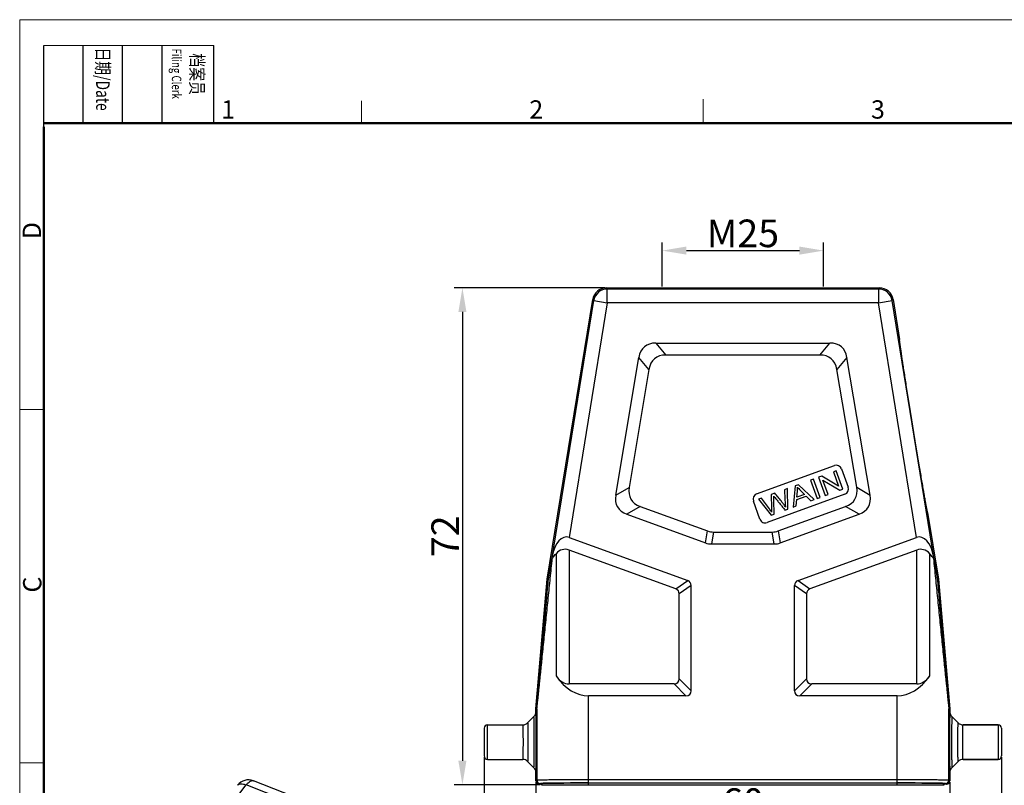
# Model space of a CAD drawing. Units: millimetres. Extents: x 1223 to 1520, y 14 to 224.
# Drawn here: x 1223 to 1366, y 113 to 224 of the extents above; entities that cross this region are included whole.
import ezdxf

# ---------------------------------------------------------------- set-up
doc = ezdxf.new("R2010")
doc.units = ezdxf.units.MM
doc.header["$LTSCALE"] = 65.395
doc.header["$PDMODE"] = 3
doc.header["$PDSIZE"] = 8
doc.layers.get('0').update_dxf_attribs({"linetype": 'CONTINUOUS', "lineweight": 30})
doc.layers.get('Defpoints').update_dxf_attribs({"linetype": 'CONTINUOUS'})
doc.layers.add('02___PRT_ALL_AXES', color=7, linetype='CONTINUOUS')
doc.layers.add('06___PRT_ALL_SURFS', color=7, linetype='CONTINUOUS')
doc.layers.add('Dim', color=3, linetype='CONTINUOUS', lineweight=15)
doc.layers.add('图框', color=7, linetype='CONTINUOUS', lineweight=20)
doc.styles.add('Romans字体', font='romans.shx', dxfattribs={"width": 0.75})
doc.styles.get("Standard").update_dxf_attribs({"font": 'SIMFANG.TTF', "width": 0.75})
doc.dimstyles.new('01', dxfattribs={"dimtxt": 4, "dimasz": 3.5, "dimexe": 1.2, "dimexo": 0.2, "dimgap": 0.5, "dimtad": 1, "dimdsep": 46, "dimtxsty": 'Romans字体', "dimcen": 0, "dimclrd": 1, "dimclre": 6, "dimclrt": 4, "dimazin": 2, "dimtfac": 1, "dimtofl": 0, "dimtmove": 0, "dimatfit": 3, "dimfxl": 1, "dimtolj": 1, "dimtzin": 0, "dimarcsym": 0})

# ---------------------------------------------------------------- blocks, each defined once
blk = doc.blocks.new('*D1')
at = {"layer": 'Defpoints', "color": 0}
for p in [(1307.94, 184.95), (1287.09, 112.95), (1298.55, 112.95)]:
    blk.add_point(p, dxfattribs=at)
at = {"layer": 'Dim', "color": 6, "lineweight": -2}
for p, q in [((1307.74, 184.95), (1285.89, 184.95)), ((1298.35, 112.95), (1285.89, 112.95))]:
    blk.add_line(p, q, dxfattribs=at)
at = {"layer": 'Dim', "color": 1, "lineweight": -2}
blk.add_line((1287.09, 181.45), (1287.09, 116.45), dxfattribs=at)
at = {"layer": 'Dim', "color": 1}
for points in [[(1286.5, 181.45), (1287.67, 181.45), (1287.09, 184.95)], [(1286.5, 116.45), (1287.67, 116.45), (1287.09, 112.95)]]:
    blk.add_solid(points, dxfattribs=at)
at = {"layer": 'Dim', "color": 4, "insert": (1284.59, 148.95), "char_height": 4, "attachment_point": 5, "rotation": 90, "style": 'Romans字体'}
blk.add_mtext('\\A1;72', dxfattribs=at)
blk = doc.blocks.new('*D2')
at = {"layer": 'Defpoints', "color": 0}
for p in [(1297.75, 113.55), (1357.75, 113.55), (1357.75, 107.95)]:
    blk.add_point(p, dxfattribs=at)
at = {"layer": 'Dim', "color": 6, "lineweight": -2}
for p, q in [((1297.75, 113.35), (1297.75, 106.75)), ((1357.75, 113.35), (1357.75, 106.75))]:
    blk.add_line(p, q, dxfattribs=at)
at = {"layer": 'Dim', "color": 1, "lineweight": -2}
blk.add_line((1301.25, 107.95), (1354.25, 107.95), dxfattribs=at)
at = {"layer": 'Dim', "color": 1}
for points in [[(1301.25, 108.53), (1301.25, 107.37), (1297.75, 107.95)], [(1354.25, 108.53), (1354.25, 107.37), (1357.75, 107.95)]]:
    blk.add_solid(points, dxfattribs=at)
at = {"layer": 'Dim', "color": 4, "insert": (1327.75, 110.45), "char_height": 4, "attachment_point": 5, "style": 'Romans字体'}
blk.add_mtext('\\A1;60', dxfattribs=at)
blk = doc.blocks.new('*D4')
at = {"layer": 'Defpoints', "color": 0}
for p in [(1339.45, 190.34), (1316.05, 184.95), (1339.45, 184.95)]:
    blk.add_point(p, dxfattribs=at)
at = {"layer": 'Dim', "color": 6, "lineweight": -2}
for p, q in [((1316.05, 185.15), (1316.05, 191.54)), ((1339.45, 185.15), (1339.45, 191.54))]:
    blk.add_line(p, q, dxfattribs=at)
at = {"layer": 'Dim', "color": 1, "lineweight": -2}
blk.add_line((1319.55, 190.34), (1335.95, 190.34), dxfattribs=at)
at = {"layer": 'Dim', "color": 1}
for points in [[(1319.55, 190.93), (1319.55, 189.76), (1316.05, 190.34)], [(1335.95, 190.93), (1335.95, 189.76), (1339.45, 190.34)]]:
    blk.add_solid(points, dxfattribs=at)
at = {"layer": 'Dim', "color": 4, "insert": (1327.75, 192.84), "char_height": 4, "attachment_point": 5, "style": 'Romans字体'}
blk.add_mtext('\\A1;M25', dxfattribs=at)
blk = doc.blocks.new('*D5')
at = {"layer": 'Defpoints', "color": 0}
for p in [(1290.25, 117.15), (1365.25, 117.15), (1365.25, 102.16)]:
    blk.add_point(p, dxfattribs=at)
at = {"layer": 'Dim', "color": 6, "lineweight": -2}
for p, q in [((1290.25, 116.95), (1290.25, 100.96)), ((1365.25, 116.95), (1365.25, 100.96))]:
    blk.add_line(p, q, dxfattribs=at)
at = {"layer": 'Dim', "color": 1, "lineweight": -2}
blk.add_line((1293.75, 102.16), (1361.75, 102.16), dxfattribs=at)
at = {"layer": 'Dim', "color": 1}
for points in [[(1293.75, 102.75), (1293.75, 101.58), (1290.25, 102.16)], [(1361.75, 102.75), (1361.75, 101.58), (1365.25, 102.16)]]:
    blk.add_solid(points, dxfattribs=at)
at = {"layer": 'Dim', "color": 4, "insert": (1327.75, 104.66), "char_height": 4, "attachment_point": 5, "style": 'Romans字体'}
blk.add_mtext('\\A1;75', dxfattribs=at)

msp = doc.modelspace()

# ---------------------------------------------------------------- linework, layer by layer
at = {"color": 7, "linetype": 'Continuous'}
for p, q in [((1307.949, 184.945), (1308.094, 184.775)), ((1307.949, 184.945), (1347.547, 184.945)), ((1308.094, 182.775), (1308.094, 184.775)), ((1347.402, 184.775), (1308.094, 184.775)), ((1347.547, 184.945), (1347.402, 184.775)), ((1347.402, 184.775), (1347.402, 182.775)), ((1299.393, 142.745), (1305.975, 183.266)), ((1300.029, 145.598), (1306.12, 183.096)), ((1308.094, 182.775), (1302.576, 148.803)), ((1305.975, 183.266), (1306.12, 183.096)), ((1306.12, 183.096), (1308.094, 182.775)), ((1347.402, 182.775), (1308.094, 182.775)), ((1347.402, 182.775), (1349.376, 183.096)), ((1352.921, 148.803), (1347.402, 182.775)), ((1349.521, 183.266), (1349.376, 183.096)), ((1355.468, 145.598), (1349.376, 183.096)), ((1349.521, 183.266), (1350.461, 177.481)), ((1350.46, 177.481), (1350.461, 177.481)), ((1315.131, 176.945), (1316.596, 175.213)), ((1315.131, 176.945), (1340.369, 176.945)), ((1338.904, 175.213), (1340.369, 176.945)), ((1309.312, 154.913), (1312.665, 174.86)), ((1314.13, 173.128), (1312.665, 174.86)), ((1342.834, 174.861), (1341.369, 173.129)), ((1346.193, 154.917), (1342.834, 174.861)), ((1309.312, 154.913), (1311.26, 156.048)), ((1344.245, 156.052), (1346.193, 154.917)), ((1312.87, 153.284), (1310.923, 152.149)), ((1344.582, 152.153), (1342.635, 153.287)), ((1310.923, 152.149), (1322.334, 147.996)), ((1333.162, 147.996), (1344.582, 152.153)), ((1354.533, 152.41), (1354.532, 152.41)), ((1354.533, 152.41), (1356.103, 142.745)), ((1302.576, 148.803), (1319.755, 142.55)), ((1322.334, 147.996), (1322.639, 149.728)), ((1323.494, 149.577), (1323.189, 147.845)), ((1332.307, 147.845), (1332.002, 149.577)), ((1332.857, 149.728), (1333.162, 147.996)), ((1335.742, 142.55), (1352.921, 148.803)), ((1323.189, 147.845), (1332.307, 147.845)), ((1300.025, 145.586), (1300.028, 145.607)), ((1300.657, 146.429), (1300.657, 128.732)), ((1302.542, 146.972), (1302.542, 127.577)), ((1318.023, 141.337), (1302.542, 146.972)), ((1352.954, 146.972), (1337.474, 141.337)), ((1352.954, 127.577), (1352.954, 146.972)), ((1354.84, 128.732), (1354.84, 146.429)), ((1355.468, 145.607), (1355.472, 145.586)), ((1297.752, 123.989), (1299.393, 142.745)), ((1299.552, 142.726), (1299.393, 142.745)), ((1355.944, 142.726), (1356.103, 142.745)), ((1356.103, 142.745), (1357.744, 123.989)), ((1318.023, 141.337), (1319.755, 142.55)), ((1320.248, 141.845), (1318.516, 140.632)), ((1320.248, 126.595), (1320.248, 141.845)), ((1336.98, 140.632), (1335.248, 141.845)), ((1335.248, 126.595), (1335.248, 141.845)), ((1335.742, 142.55), (1337.474, 141.337)), ((1317.766, 127.577), (1302.542, 127.577)), ((1319.498, 125.845), (1317.766, 127.577)), ((1318.516, 128.327), (1320.248, 126.595)), ((1335.248, 126.595), (1336.98, 128.327)), ((1337.73, 127.577), (1335.998, 125.845)), ((1352.954, 127.577), (1337.73, 127.577)), ((1305.371, 112.945), (1305.371, 125.845)), ((1319.498, 125.845), (1305.371, 125.845)), ((1350.126, 125.845), (1335.998, 125.845)), ((1350.126, 112.945), (1350.126, 125.845)), ((1297.455, 122.853), (1296.541, 121.938)), ((1297.748, 123.559), (1297.748, 123.902)), ((1297.748, 123.902), (1297.871, 123.896)), ((1297.752, 123.989), (1297.875, 123.984)), ((1297.871, 123.896), (1297.871, 113.668)), ((1357.622, 123.984), (1357.744, 123.989)), ((1357.625, 123.896), (1357.748, 123.902)), ((1357.625, 113.668), (1357.625, 123.896)), ((1357.748, 123.902), (1357.748, 123.56)), ((1358.041, 122.853), (1358.956, 121.938)), ((1290.748, 116.645), (1290.748, 121.645)), ((1290.748, 121.645), (1295.834, 121.645)), ((1364.748, 121.645), (1359.663, 121.645)), ((1364.748, 121.645), (1364.748, 116.645)), ((1290.248, 121.145), (1290.248, 117.145)), ((1365.248, 121.145), (1365.248, 117.145)), ((1290.748, 116.645), (1295.834, 116.645)), ((1297.455, 115.438), (1296.541, 116.352)), ((1358.041, 115.438), (1358.956, 116.352)), ((1364.748, 116.645), (1359.663, 116.645)), ((1297.748, 113.545), (1297.748, 114.73)), ((1357.748, 114.731), (1357.748, 113.545)), ((1234.716, 85.351), (1255.749, 112.938)), ((1272.017, 106.578), (1255.749, 112.938)), ((1273.069, 107.178), (1256.798, 113.54)), ((1297.748, 113.545), (1297.871, 113.668)), ((1298.248, 113.045), (1298.371, 113.168)), ((1298.548, 113.045), (1298.248, 113.045)), ((1298.548, 113.045), (1298.671, 113.168)), ((1298.548, 112.945), (1298.548, 113.045)), ((1298.548, 112.945), (1356.948, 112.945)), ((1298.671, 112.945), (1298.671, 113.168)), ((1305.371, 113.729), (1350.126, 113.729)), ((1305.371, 113.229), (1350.126, 113.229)), ((1356.825, 113.168), (1356.948, 113.045)), ((1356.825, 112.945), (1356.825, 113.168)), ((1357.248, 113.045), (1356.948, 113.045)), ((1356.948, 112.945), (1356.948, 113.045)), ((1357.125, 113.168), (1357.248, 113.045)), ((1357.625, 113.668), (1357.748, 113.545))]:
    msp.add_line(p, q, dxfattribs=at)
for centre, radius, start, end in [((1307.95, 182.945), 2, 90.00329, 170.76985), ((1308.095, 182.775), 2, 90.00852, 170.76462), ((1347.402, 182.775), 2, 9.23538, 89.99148), ((1347.547, 182.945), 2, 9.23015, 89.99671), ((1296.748, 123.56), 1, 315.00032, 0.00054), ((1298.749, 123.902), 1.001, 175.00138, 179.99862), ((1298.871, 123.896), 1.001, 175.00138, 179.99862), ((1356.625, 123.896), 1.001, 0.00138, 4.99862), ((1356.748, 123.902), 1.001, 0.00138, 4.99862), ((1358.748, 123.56), 1, 179.99936, 224.99978), ((1290.748, 121.145), 0.5, 90, 180), ((1295.834, 122.645), 1, 269.99771, 315.00419), ((1359.663, 122.645), 1, 224.9956, 270.00225), ((1364.748, 121.145), 0.5, 0, 90), ((1290.748, 117.145), 0.5, 180, 270), ((1364.748, 117.145), 0.5, 270, 0), ((1295.834, 115.645), 1, 44.99583, 90.00229), ((1359.663, 115.645), 1, 89.99774, 135.00443), ((1296.748, 114.731), 1, 359.99944, 44.99962), ((1358.748, 114.731), 1, 135.00017, 180.00062), ((1256.069, 111.677), 2, 68.64986, 142.67449), ((1298.248, 113.545), 0.5, 180.00236, 269.99764), ((1298.371, 113.668), 0.5, 180.00527, 269.99473), ((1357.125, 113.668), 0.5, 270.00527, 359.99473), ((1357.248, 113.545), 0.5, 270.00236, 359.99764)]:
    msp.add_arc(centre, radius, start, end, dxfattribs=at)
for centre, major_axis, ratio, start_param, end_param in [((1321.475, 166.945), (-8.006, 9.464), 0.4033417, -0.328818, 0.328818), ((1334.026, 166.945), (8.004, 9.464), 0.4033872, -0.3287537, 0.3287537), ((1320.209, 159.411), (-10.651, -6.206), 0.4056145, -0.3255795, 0.3255795), ((1335.294, 159.414), (10.653, -6.205), 0.4055695, -0.3256442, 0.3256442), ((1302.01, 145.322), (0.26, 3.547), 0.5576748, -0.1565533, 1.4055164), ((1353.486, 145.322), (-0.26, 3.547), 0.5576748, -1.4055164, 0.1565533), ((1302.542, 141.442), (-0.793, 5.622), 0.5146878, -0.2674049, 0.4122689), ((1324.511, 157.845), (-1.757, -9.962), 0.4942704, -0.0869335, 0.0869335), ((1330.985, 157.845), (1.757, -9.962), 0.4942704, -0.0869335, 0.0869335), ((1352.954, 141.442), (0.793, 5.622), 0.5146878, -0.4122689, 0.2674049), ((1317.248, 140.27), (2.874, 2.012), 0.4275351, -0.2908725, 0.2908725), ((1338.248, 140.27), (2.874, -2.012), 0.4275351, 2.8507201, 3.4324652), ((1302.542, 132.774), (0, 5.196), 0.5773503, -3.8212665, -3.1415927), ((1305.371, 138.836), (0, 12.99), 0.5773503, -3.8212665, -3.1415927), ((1350.126, 138.836), (0, 12.99), 0.5773503, -3.1415927, -2.4619188), ((1352.954, 132.774), (0, 5.196), 0.5773503, -3.1415927, -2.4619188), ((1317.248, 128.845), (2.806, -2.806), 0.3779645, -0.3613671, 0.3613671), ((1338.248, 128.845), (2.806, 2.806), 0.3779645, -3.5029598, -2.7802255), ((1305.371, 113.168), (6.7, 0), 0.0087269, 1.5707963, 3.132866), ((1350.126, 113.168), (6.7, 0), 0.0087269, 0.0087266, 1.5707963)]:
    msp.add_ellipse(centre, major_axis=major_axis, ratio=ratio, start_param=start_param, end_param=end_param, dxfattribs=at)
for points, knots in [([(1354.532, 152.41), (1354.53, 152.411), (1354.528, 152.418), (1354.523, 152.43), (1354.517, 152.451), (1354.51, 152.478), (1354.502, 152.513), (1354.488, 152.574), (1354.468, 152.668), (1354.441, 152.803), (1354.409, 152.967), (1354.373, 153.16), (1354.332, 153.382), (1354.286, 153.633), (1354.216, 154.022), (1354.119, 154.572), (1353.991, 155.305), (1353.849, 156.129), (1353.695, 157.034), (1353.529, 158.014), (1353.354, 159.06), (1353.104, 160.561), (1352.78, 162.523), (1352.387, 164.928), (1351.998, 167.334), (1351.684, 169.298), (1351.446, 170.801), (1351.282, 171.849), (1351.129, 172.831), (1350.989, 173.738), (1350.862, 174.564), (1350.752, 175.3), (1350.67, 175.853), (1350.613, 176.243), (1350.577, 176.495), (1350.546, 176.719), (1350.519, 176.914), (1350.498, 177.08), (1350.481, 177.216), (1350.47, 177.311), (1350.464, 177.373), (1350.46, 177.409), (1350.458, 177.437), (1350.457, 177.458), (1350.458, 177.472), (1350.458, 177.479), (1350.46, 177.481)], [0, 0, 0, 0, 0.000267, 0.0008111, 0.00164, 0.002756, 0.00416, 0.0058526, 0.0101064, 0.015521, 0.0220999, 0.0298462, 0.038752, 0.0487907, 0.0599339, 0.085404, 0.1148154, 0.1477969, 0.1840407, 0.2232543, 0.2651469, 0.3093566, 0.4028916, 0.5000357, 0.5971818, 0.6907128, 0.7349144, 0.7767989, 0.8160075, 0.8522517, 0.8852363, 0.9146481, 0.9401137, 0.9512523, 0.9612854, 0.9701849, 0.9779248, 0.9844975, 0.9899063, 0.994155, 0.9958456, 0.9972477, 0.9983622, 0.99919, 0.9997334, 1, 1, 1, 1]), ([(1297.871, 123.896), (1297.871, 123.896), (1297.871, 123.899), (1297.873, 123.902), (1297.873, 123.909), (1297.875, 123.918), (1297.876, 123.93), (1297.879, 123.95), (1297.882, 123.979), (1297.887, 124.02), (1297.893, 124.067), (1297.899, 124.119), (1297.907, 124.197), (1297.919, 124.302), (1297.933, 124.435), (1297.948, 124.576), (1297.964, 124.722), (1297.98, 124.873), (1298.002, 125.081), (1298.03, 125.346), (1298.064, 125.67), (1298.099, 125.999), (1298.134, 126.332), (1298.18, 126.783), (1298.239, 127.351), (1298.311, 128.038), (1298.382, 128.73), (1298.454, 129.426), (1298.526, 130.124), (1298.598, 130.825), (1298.694, 131.763), (1298.815, 132.939), (1298.96, 134.354), (1299.105, 135.771), (1299.25, 137.192), (1299.396, 138.614), (1299.59, 140.514), (1299.832, 142.892), (1300.026, 144.796), (1300.123, 145.748)], [0, 0, 0, 0, 0.0000652, 0.0002507, 0.0005555, 0.0009757, 0.0015061, 0.0021407, 0.0036953, 0.0055847, 0.007756, 0.0101626, 0.0127652, 0.0184343, 0.0245698, 0.0310445, 0.0377729, 0.0446967, 0.0517743, 0.0662785, 0.0811242, 0.0962152, 0.1114899, 0.1269071, 0.1580607, 0.1895241, 0.2212092, 0.2530603, 0.2850403, 0.3171232, 0.34929, 0.4138219, 0.4785566, 0.5434439, 0.60845, 0.6735511, 0.7387299, 0.8692711, 1, 1, 1, 1]), ([(1300.029, 145.598), (1300.043, 145.624), (1300.075, 145.674), (1300.106, 145.724), (1300.123, 145.748)], [0, 0, 0, 0, 0.4995964, 1, 1, 1, 1]), ([(1300.123, 145.748), (1300.164, 145.807), (1300.332, 146.042), (1300.513, 146.267), (1300.657, 146.429)], [0, 0, 0, 0, 0.2492392, 1, 1, 1, 1]), ([(1355.373, 145.748), (1355.332, 145.807), (1355.165, 146.042), (1354.984, 146.267), (1354.84, 146.429)], [0, 0, 0, 0, 0.2492392, 1, 1, 1, 1]), ([(1355.373, 145.748), (1355.47, 144.796), (1355.664, 142.893), (1355.907, 140.515), (1356.1, 138.615), (1356.246, 137.193), (1356.391, 135.772), (1356.536, 134.355), (1356.681, 132.941), (1356.802, 131.765), (1356.898, 130.827), (1356.97, 130.126), (1357.042, 129.427), (1357.114, 128.732), (1357.186, 128.04), (1357.257, 127.353), (1357.316, 126.785), (1357.363, 126.334), (1357.397, 126.001), (1357.432, 125.672), (1357.466, 125.348), (1357.494, 125.083), (1357.516, 124.875), (1357.532, 124.724), (1357.548, 124.577), (1357.563, 124.436), (1357.577, 124.303), (1357.589, 124.198), (1357.598, 124.12), (1357.604, 124.068), (1357.609, 124.021), (1357.614, 123.98), (1357.618, 123.95), (1357.62, 123.93), (1357.622, 123.919), (1357.623, 123.91), (1357.624, 123.902), (1357.625, 123.899), (1357.625, 123.896), (1357.625, 123.896)], [0, 0, 0, 0, 0.1307155, 0.2612434, 0.3264155, 0.39151, 0.4565096, 0.5213904, 0.5861188, 0.6506445, 0.6828083, 0.7148883, 0.7468654, 0.7787138, 0.8103964, 0.8418576, 0.8730096, 0.8884263, 0.9037008, 0.918792, 0.9336387, 0.9481454, 0.9552251, 0.9621511, 0.968884, 0.9753629, 0.9815057, 0.9871846, 0.9897952, 0.9922076, 0.9943851, 0.9962813, 0.9978412, 0.9984776, 0.9990102, 0.9994336, 0.9997428, 0.9999329, 1, 1, 1, 1]), ([(1355.373, 145.748), (1355.39, 145.724), (1355.421, 145.674), (1355.453, 145.624), (1355.468, 145.598)], [0, 0, 0, 0, 0.5004038, 1, 1, 1, 1]), ([(1299.552, 142.726), (1299.552, 142.726), (1299.552, 142.728), (1299.553, 142.729), (1299.554, 142.734), (1299.555, 142.741), (1299.557, 142.753), (1299.56, 142.769), (1299.563, 142.786), (1299.567, 142.81), (1299.572, 142.843), (1299.579, 142.883), (1299.586, 142.925), (1299.593, 142.967), (1299.603, 143.025), (1299.615, 143.098), (1299.63, 143.186), (1299.644, 143.276), (1299.664, 143.396), (1299.689, 143.547), (1299.72, 143.73), (1299.75, 143.914), (1299.79, 144.16), (1299.841, 144.468), (1299.902, 144.84), (1299.963, 145.212), (1300.004, 145.461), (1300.025, 145.586)], [0, 0, 0, 0, 0.0003475, 0.0013133, 0.0027948, 0.0046883, 0.0093581, 0.0148839, 0.020945, 0.027352, 0.040893, 0.0550658, 0.0696385, 0.0844923, 0.0995535, 0.1301189, 0.1611004, 0.1923727, 0.2238603, 0.2873025, 0.3511885, 0.4153899, 0.4798288, 0.6092314, 0.7391443, 0.8694289, 1, 1, 1, 1]), ([(1355.472, 145.586), (1355.492, 145.461), (1355.533, 145.212), (1355.594, 144.84), (1355.655, 144.468), (1355.706, 144.16), (1355.747, 143.914), (1355.777, 143.73), (1355.807, 143.547), (1355.832, 143.396), (1355.852, 143.276), (1355.867, 143.186), (1355.881, 143.098), (1355.893, 143.025), (1355.903, 142.967), (1355.91, 142.925), (1355.917, 142.883), (1355.924, 142.843), (1355.929, 142.81), (1355.934, 142.786), (1355.936, 142.768), (1355.939, 142.753), (1355.941, 142.741), (1355.943, 142.734), (1355.943, 142.729), (1355.944, 142.728), (1355.944, 142.726), (1355.944, 142.726)], [0, 0, 0, 0, 0.1305735, 0.2608605, 0.3907757, 0.5201806, 0.5846206, 0.6488231, 0.7127103, 0.7761535, 0.8076417, 0.8389143, 0.8698963, 0.9004619, 0.9155232, 0.9303767, 0.9449497, 0.9591219, 0.9726622, 0.9790686, 0.9851196, 0.9906458, 0.9953165, 0.997208, 0.9986879, 0.9996528, 1, 1, 1, 1]), ([(1297.875, 123.984), (1297.875, 123.984), (1297.875, 123.986), (1297.876, 123.989), (1297.877, 123.996), (1297.878, 124.005), (1297.879, 124.016), (1297.881, 124.034), (1297.884, 124.062), (1297.888, 124.1), (1297.892, 124.144), (1297.897, 124.191), (1297.904, 124.262), (1297.913, 124.356), (1297.924, 124.474), (1297.936, 124.598), (1297.952, 124.772), (1297.973, 124.996), (1297.998, 125.27), (1298.023, 125.55), (1298.049, 125.834), (1298.075, 126.122), (1298.11, 126.509), (1298.154, 126.998), (1298.208, 127.587), (1298.261, 128.18), (1298.314, 128.777), (1298.386, 129.575), (1298.475, 130.577), (1298.582, 131.783), (1298.69, 132.992), (1298.798, 134.204), (1298.905, 135.418), (1299.013, 136.633), (1299.157, 138.256), (1299.337, 140.287), (1299.48, 141.912), (1299.552, 142.726)], [0, 0, 0, 0, 0.0000725, 0.0002808, 0.0006228, 0.0010927, 0.0016835, 0.0023868, 0.0040956, 0.0061495, 0.0084854, 0.0110506, 0.0138022, 0.0197369, 0.0260961, 0.0327582, 0.0396442, 0.0538921, 0.0685762, 0.0835551, 0.0987452, 0.1140936, 0.1295645, 0.160781, 0.1922642, 0.2239384, 0.2557558, 0.2876845, 0.3517924, 0.4161445, 0.4806725, 0.545333, 0.6100968, 0.6749433, 0.7398576, 0.8698465, 1, 1, 1, 1]), ([(1355.944, 142.726), (1356.016, 141.912), (1356.16, 140.287), (1356.339, 138.257), (1356.483, 136.634), (1356.591, 135.419), (1356.699, 134.205), (1356.806, 132.994), (1356.914, 131.785), (1357.021, 130.579), (1357.111, 129.577), (1357.182, 128.778), (1357.235, 128.182), (1357.289, 127.589), (1357.342, 127), (1357.386, 126.511), (1357.421, 126.124), (1357.447, 125.836), (1357.473, 125.552), (1357.498, 125.272), (1357.524, 124.998), (1357.544, 124.774), (1357.56, 124.6), (1357.572, 124.476), (1357.583, 124.357), (1357.592, 124.263), (1357.599, 124.193), (1357.604, 124.145), (1357.608, 124.101), (1357.612, 124.063), (1357.615, 124.035), (1357.617, 124.016), (1357.618, 124.005), (1357.62, 123.996), (1357.62, 123.989), (1357.621, 123.986), (1357.621, 123.984), (1357.622, 123.984)], [0, 0, 0, 0, 0.1301367, 0.2601089, 0.3250149, 0.3898531, 0.4546087, 0.5192611, 0.5837811, 0.6481253, 0.7122256, 0.7441507, 0.7759646, 0.8076355, 0.8391158, 0.8703299, 0.8857999, 0.9011477, 0.916338, 0.931318, 0.9460044, 0.960257, 0.9671467, 0.9738148, 0.9801812, 0.9861287, 0.9888872, 0.991459, 0.9938078, 0.9958745, 0.9975906, 0.998296, 0.9988891, 0.999363, 0.9997105, 0.9999249, 1, 1, 1, 1]), ([(1297.455, 115.438), (1297.456, 115.438), (1297.457, 115.44), (1297.457, 115.443), (1297.458, 115.449), (1297.459, 115.462), (1297.461, 115.483), (1297.462, 115.514), (1297.464, 115.554), (1297.466, 115.603), (1297.467, 115.661), (1297.47, 115.754), (1297.472, 115.89), (1297.475, 116.076), (1297.478, 116.292), (1297.48, 116.536), (1297.483, 116.805), (1297.486, 117.205), (1297.488, 117.747), (1297.49, 118.433), (1297.491, 119.145), (1297.49, 119.858), (1297.488, 120.544), (1297.486, 121.086), (1297.483, 121.486), (1297.48, 121.755), (1297.478, 121.998), (1297.475, 122.214), (1297.472, 122.401), (1297.47, 122.537), (1297.467, 122.63), (1297.466, 122.688), (1297.464, 122.736), (1297.462, 122.777), (1297.461, 122.808), (1297.459, 122.829), (1297.458, 122.841), (1297.457, 122.847), (1297.456, 122.851), (1297.456, 122.853), (1297.455, 122.853)], [0, 0, 0, 0, 0.0002085, 0.0007033, 0.0014993, 0.0025971, 0.005692, 0.0099717, 0.0154177, 0.0220131, 0.0297439, 0.0385959, 0.059605, 0.0848585, 0.1140958, 0.1470355, 0.1833557, 0.2227202, 0.3090288, 0.4026501, 0.5000009, 0.5973517, 0.6909733, 0.7772815, 0.8166461, 0.8529671, 0.8859076, 0.9151447, 0.9403985, 0.9614097, 0.9702632, 0.9779946, 0.9845891, 0.9900319, 0.9943071, 0.9973985, 0.9984958, 0.9992923, 0.9997889, 1, 1, 1, 1]), ([(1297.748, 114.731), (1297.749, 114.732), (1297.749, 114.734), (1297.75, 114.738), (1297.751, 114.745), (1297.753, 114.76), (1297.754, 114.785), (1297.756, 114.823), (1297.758, 114.872), (1297.76, 114.93), (1297.761, 114.999), (1297.764, 115.11), (1297.767, 115.272), (1297.77, 115.495), (1297.773, 115.753), (1297.776, 116.043), (1297.778, 116.363), (1297.781, 116.84), (1297.784, 117.486), (1297.786, 118.302), (1297.787, 119.15), (1297.786, 119.999), (1297.784, 120.814), (1297.781, 121.459), (1297.778, 121.936), (1297.775, 122.255), (1297.773, 122.544), (1297.77, 122.801), (1297.767, 123.023), (1297.764, 123.185), (1297.761, 123.296), (1297.759, 123.364), (1297.758, 123.422), (1297.756, 123.47), (1297.754, 123.507), (1297.753, 123.532), (1297.751, 123.547), (1297.75, 123.554), (1297.749, 123.558), (1297.749, 123.56), (1297.748, 123.561)], [0, 0, 0, 0, 0.0002138, 0.0007193, 0.0015274, 0.0026379, 0.0057601, 0.0100699, 0.0155493, 0.0221813, 0.0299503, 0.0388407, 0.0599209, 0.085234, 0.1145217, 0.1475045, 0.1838595, 0.2232494, 0.3095822, 0.4031969, 0.5005134, 0.5978078, 0.6913567, 0.7775826, 0.8169048, 0.8531842, 0.8860842, 0.9152823, 0.9404982, 0.9614717, 0.9703073, 0.9780223, 0.9846028, 0.9900344, 0.9943023, 0.9973912, 0.9984892, 0.999288, 0.9997878, 1, 1, 1, 1]), ([(1357.748, 123.56), (1357.748, 123.56), (1357.747, 123.557), (1357.746, 123.553), (1357.745, 123.546), (1357.744, 123.531), (1357.742, 123.506), (1357.74, 123.469), (1357.739, 123.421), (1357.737, 123.362), (1357.735, 123.294), (1357.733, 123.183), (1357.73, 123.021), (1357.727, 122.798), (1357.724, 122.541), (1357.721, 122.251), (1357.718, 121.931), (1357.715, 121.454), (1357.712, 120.808), (1357.71, 119.992), (1357.71, 119.143), (1357.71, 118.295), (1357.712, 117.479), (1357.715, 116.833), (1357.718, 116.357), (1357.721, 116.037), (1357.724, 115.747), (1357.727, 115.49), (1357.73, 115.268), (1357.733, 115.106), (1357.735, 114.995), (1357.737, 114.927), (1357.739, 114.869), (1357.741, 114.821), (1357.742, 114.784), (1357.744, 114.759), (1357.745, 114.744), (1357.746, 114.737), (1357.747, 114.733), (1357.748, 114.73), (1357.748, 114.73)], [0, 0, 0, 0, 0.0002136, 0.0007167, 0.0015202, 0.0026246, 0.00573, 0.010019, 0.0154757, 0.0220844, 0.0298299, 0.0386974, 0.0597354, 0.0850133, 0.1142718, 0.1472307, 0.183567, 0.2229434, 0.3092653, 0.4028883, 0.500229, 0.5975596, 0.6911531, 0.7774265, 0.8167724, 0.853075, 0.8859971, 0.9152157, 0.9404495, 0.9614378, 0.9702796, 0.9780004, 0.9845864, 0.9900234, 0.9942964, 0.9973894, 0.9984888, 0.9992883, 0.9997883, 1, 1, 1, 1]), ([(1358.041, 122.853), (1358.041, 122.853), (1358.04, 122.851), (1358.039, 122.847), (1358.038, 122.841), (1358.037, 122.829), (1358.036, 122.808), (1358.034, 122.777), (1358.032, 122.736), (1358.031, 122.688), (1358.029, 122.63), (1358.027, 122.537), (1358.024, 122.401), (1358.021, 122.214), (1358.018, 121.998), (1358.016, 121.755), (1358.014, 121.486), (1358.011, 121.086), (1358.008, 120.544), (1358.006, 119.858), (1358.006, 119.145), (1358.006, 118.433), (1358.008, 117.747), (1358.011, 117.205), (1358.014, 116.805), (1358.016, 116.536), (1358.018, 116.292), (1358.021, 116.076), (1358.024, 115.89), (1358.027, 115.754), (1358.029, 115.661), (1358.031, 115.603), (1358.032, 115.554), (1358.034, 115.514), (1358.036, 115.483), (1358.037, 115.462), (1358.038, 115.449), (1358.039, 115.443), (1358.04, 115.44), (1358.041, 115.438), (1358.041, 115.438)], [0, 0, 0, 0, 0.0002091, 0.0007041, 0.0014998, 0.0025971, 0.0056901, 0.0099679, 0.0154127, 0.0220079, 0.0297391, 0.0385919, 0.0596022, 0.0848558, 0.1140931, 0.1470333, 0.183354, 0.2227184, 0.3090265, 0.402648, 0.4999986, 0.5973493, 0.6909706, 0.7772789, 0.8166434, 0.8529642, 0.8859046, 0.915142, 0.9403958, 0.9614059, 0.9702585, 0.9779895, 0.9845842, 0.9900282, 0.9943053, 0.9973985, 0.9984963, 0.9992931, 0.9997895, 1, 1, 1, 1]), ([(1295.834, 121.645), (1295.835, 121.645), (1295.836, 121.64), (1295.838, 121.632), (1295.839, 121.616), (1295.841, 121.596), (1295.843, 121.569), (1295.846, 121.521), (1295.849, 121.448), (1295.852, 121.343), (1295.855, 121.217), (1295.858, 121.072), (1295.861, 120.908), (1295.863, 120.726), (1295.866, 120.456), (1295.869, 120.09), (1295.871, 119.627), (1295.872, 119.145), (1295.871, 118.664), (1295.869, 118.201), (1295.866, 117.835), (1295.863, 117.564), (1295.861, 117.383), (1295.858, 117.219), (1295.855, 117.073), (1295.852, 116.948), (1295.849, 116.843), (1295.846, 116.77), (1295.843, 116.722), (1295.841, 116.695), (1295.839, 116.675), (1295.838, 116.659), (1295.836, 116.651), (1295.835, 116.645), (1295.834, 116.645)], [0, 0, 0, 0, 0.0006959, 0.0025417, 0.0055692, 0.0097775, 0.0151612, 0.0217133, 0.0382528, 0.0592255, 0.0844464, 0.1136677, 0.1466017, 0.1829454, 0.2223382, 0.3087439, 0.4024977, 0.499999, 0.5975003, 0.6912541, 0.77766, 0.817053, 0.853397, 0.8863311, 0.9155526, 0.9407737, 0.9617466, 0.9782863, 0.9848384, 0.9902222, 0.9944305, 0.9974581, 0.9993039, 1, 1, 1, 1]), ([(1296.541, 121.938), (1296.542, 121.938), (1296.543, 121.932), (1296.545, 121.923), (1296.546, 121.905), (1296.548, 121.882), (1296.55, 121.852), (1296.551, 121.815), (1296.553, 121.772), (1296.555, 121.702), (1296.558, 121.6), (1296.56, 121.459), (1296.563, 121.296), (1296.566, 121.113), (1296.568, 120.911), (1296.57, 120.609), (1296.573, 120.2), (1296.575, 119.683), (1296.576, 119.145), (1296.575, 118.608), (1296.573, 118.091), (1296.57, 117.682), (1296.568, 117.38), (1296.566, 117.178), (1296.563, 116.994), (1296.56, 116.832), (1296.558, 116.691), (1296.555, 116.589), (1296.553, 116.519), (1296.551, 116.476), (1296.55, 116.439), (1296.548, 116.409), (1296.546, 116.386), (1296.545, 116.368), (1296.543, 116.359), (1296.542, 116.353), (1296.541, 116.352)], [0, 0, 0, 0, 0.0006957, 0.0025551, 0.0055975, 0.0098203, 0.0152183, 0.0217849, 0.0295038, 0.0383525, 0.0593485, 0.0845848, 0.1138132, 0.146748, 0.1830876, 0.2224713, 0.3088446, 0.4025514, 0.4999989, 0.5974462, 0.6911533, 0.7775263, 0.8169097, 0.8532496, 0.8861856, 0.9154148, 0.9406498, 0.9616429, 0.970491, 0.9782106, 0.9847797, 0.9901818, 0.9944084, 0.9974526, 0.9993103, 1, 1, 1, 1]), ([(1358.956, 116.352), (1358.954, 116.353), (1358.954, 116.359), (1358.952, 116.368), (1358.95, 116.386), (1358.948, 116.409), (1358.947, 116.439), (1358.945, 116.476), (1358.943, 116.519), (1358.941, 116.589), (1358.939, 116.691), (1358.936, 116.832), (1358.933, 116.994), (1358.931, 117.178), (1358.929, 117.38), (1358.926, 117.682), (1358.923, 118.091), (1358.921, 118.608), (1358.921, 119.145), (1358.921, 119.683), (1358.923, 120.2), (1358.926, 120.609), (1358.929, 120.911), (1358.931, 121.113), (1358.933, 121.296), (1358.936, 121.459), (1358.939, 121.6), (1358.941, 121.702), (1358.943, 121.772), (1358.945, 121.815), (1358.947, 121.852), (1358.948, 121.882), (1358.95, 121.905), (1358.952, 121.923), (1358.954, 121.932), (1358.954, 121.938), (1358.956, 121.938)], [0, 0, 0, 0, 0.0006951, 0.0025547, 0.0055973, 0.0098204, 0.0152187, 0.0217855, 0.0295044, 0.0383531, 0.0593489, 0.0845851, 0.1138137, 0.1467486, 0.1830882, 0.2224717, 0.3088447, 0.4025514, 0.4999989, 0.5974463, 0.6911535, 0.7775267, 0.8169103, 0.8532502, 0.8861861, 0.9154152, 0.9406501, 0.9616435, 0.9704916, 0.9782112, 0.9847802, 0.990182, 0.9944082, 0.9974522, 0.9993097, 1, 1, 1, 1]), ([(1359.663, 116.645), (1359.662, 116.645), (1359.661, 116.651), (1359.659, 116.659), (1359.657, 116.675), (1359.655, 116.695), (1359.653, 116.722), (1359.65, 116.77), (1359.648, 116.843), (1359.644, 116.948), (1359.641, 117.073), (1359.638, 117.219), (1359.636, 117.383), (1359.633, 117.564), (1359.63, 117.835), (1359.628, 118.201), (1359.625, 118.664), (1359.625, 119.145), (1359.625, 119.627), (1359.628, 120.09), (1359.63, 120.456), (1359.633, 120.726), (1359.636, 120.908), (1359.638, 121.072), (1359.641, 121.217), (1359.644, 121.343), (1359.648, 121.448), (1359.65, 121.521), (1359.653, 121.569), (1359.655, 121.596), (1359.657, 121.616), (1359.659, 121.632), (1359.661, 121.64), (1359.662, 121.645), (1359.663, 121.645)], [0, 0, 0, 0, 0.0006952, 0.002541, 0.0055687, 0.0097772, 0.0151611, 0.0217132, 0.0382526, 0.0592252, 0.0844462, 0.1136675, 0.1466015, 0.1829453, 0.2223381, 0.3087436, 0.4024971, 0.4999984, 0.5974998, 0.6912538, 0.7776599, 0.8170529, 0.8533969, 0.886331, 0.9155525, 0.9407735, 0.9617465, 0.9782862, 0.9848383, 0.990222, 0.9944301, 0.9974575, 0.9993031, 1, 1, 1, 1]), ([(1254.479, 112.89), (1254.504, 112.922), (1254.564, 112.982), (1254.68, 113.047), (1254.818, 113.088), (1255.039, 113.112), (1255.36, 113.074), (1255.615, 112.992), (1255.749, 112.938)], [0, 0, 0, 0, 0.0907018, 0.1864715, 0.2913619, 0.4078969, 0.6793543, 1, 1, 1, 1]), ([(1255.749, 112.938), (1255.833, 113.05), (1256, 113.244), (1256.241, 113.437), (1256.431, 113.53), (1256.561, 113.566), (1256.685, 113.571), (1256.762, 113.554), (1256.798, 113.54)], [0, 0, 0, 0, 0.3246129, 0.5973135, 0.7133776, 0.8171551, 0.9112829, 1, 1, 1, 1]), ([(1297.871, 113.668), (1297.872, 113.669), (1297.876, 113.67), (1297.884, 113.671), (1297.897, 113.673), (1297.923, 113.675), (1297.967, 113.677), (1298.032, 113.68), (1298.115, 113.683), (1298.215, 113.686), (1298.332, 113.689), (1298.521, 113.693), (1298.798, 113.697), (1299.177, 113.702), (1299.615, 113.707), (1300.107, 113.711), (1300.65, 113.715), (1301.237, 113.719), (1301.864, 113.722), (1302.761, 113.725), (1303.934, 113.728), (1304.886, 113.729), (1305.371, 113.729)], [0, 0, 0, 0, 0.0005495, 0.0016751, 0.0033886, 0.0056917, 0.0120651, 0.0207879, 0.031846, 0.0452092, 0.060843, 0.078713, 0.1209951, 0.1716403, 0.2301802, 0.2960446, 0.3686176, 0.4472007, 0.5310553, 0.6193654, 0.805996, 1, 1, 1, 1]), ([(1298.371, 113.168), (1298.372, 113.169), (1298.376, 113.17), (1298.384, 113.171), (1298.396, 113.173), (1298.42, 113.175), (1298.46, 113.177), (1298.521, 113.18), (1298.599, 113.183), (1298.692, 113.186), (1298.801, 113.189), (1298.978, 113.193), (1299.237, 113.197), (1299.59, 113.202), (1299.999, 113.207), (1300.458, 113.211), (1300.965, 113.215), (1301.719, 113.22), (1302.74, 113.225), (1304.03, 113.228), (1304.918, 113.229), (1305.371, 113.229)], [0, 0, 0, 0, 0.0005559, 0.0016845, 0.0033998, 0.0057037, 0.0120775, 0.0208002, 0.0318588, 0.0452227, 0.0608575, 0.0787282, 0.1210103, 0.1716545, 0.2301935, 0.2960572, 0.3686291, 0.4472109, 0.6193732, 0.8060002, 1, 1, 1, 1]), ([(1350.126, 113.729), (1350.611, 113.729), (1351.562, 113.728), (1352.735, 113.725), (1353.632, 113.722), (1354.259, 113.719), (1354.847, 113.715), (1355.389, 113.711), (1355.882, 113.707), (1356.319, 113.702), (1356.698, 113.697), (1356.975, 113.693), (1357.164, 113.689), (1357.281, 113.686), (1357.382, 113.683), (1357.464, 113.68), (1357.53, 113.677), (1357.573, 113.675), (1357.599, 113.673), (1357.612, 113.671), (1357.62, 113.67), (1357.624, 113.669), (1357.625, 113.668)], [0, 0, 0, 0, 0.194004, 0.3806346, 0.4689447, 0.5527993, 0.6313824, 0.7039554, 0.7698198, 0.8283597, 0.8790049, 0.921287, 0.939157, 0.9547908, 0.968154, 0.9792121, 0.9879349, 0.9943083, 0.9966114, 0.9983249, 0.9994505, 1, 1, 1, 1]), ([(1350.126, 113.229), (1350.578, 113.229), (1351.467, 113.228), (1352.757, 113.225), (1353.777, 113.22), (1354.532, 113.215), (1355.038, 113.211), (1355.498, 113.207), (1355.906, 113.202), (1356.26, 113.197), (1356.518, 113.193), (1356.695, 113.189), (1356.804, 113.186), (1356.898, 113.183), (1356.975, 113.18), (1357.036, 113.177), (1357.077, 113.175), (1357.101, 113.173), (1357.113, 113.171), (1357.12, 113.17), (1357.125, 113.169), (1357.125, 113.168)], [0, 0, 0, 0, 0.1939998, 0.3806268, 0.5527891, 0.6313709, 0.7039428, 0.7698065, 0.8283455, 0.8789897, 0.9212718, 0.9391425, 0.9547773, 0.9681412, 0.9791998, 0.9879225, 0.9942963, 0.9966002, 0.9983155, 0.9994441, 1, 1, 1, 1])]:
    msp.add_open_spline(points, degree=3, knots=knots, dxfattribs=at)
at = {"layer": '02___PRT_ALL_AXES', "color": 7, "linetype": 'Continuous'}
for p, q in [((1290.748, 121.645), (1295.834, 121.645)), ((1359.663, 121.645), (1364.748, 121.645)), ((1290.748, 116.645), (1295.834, 116.645)), ((1359.663, 116.645), (1364.748, 116.645))]:
    msp.add_line(p, q, dxfattribs=at)
at = {"layer": '06___PRT_ALL_SURFS', "color": 7, "linetype": 'Continuous'}
for p, q in [((1338.904, 175.213), (1316.596, 175.213)), ((1314.13, 173.128), (1311.26, 156.048)), ((1344.245, 156.052), (1341.369, 173.129)), ((1329.744, 155.087), (1341.021, 159.191)), ((1342.046, 158.713), (1343.004, 156.082)), ((1337.975, 157.231), (1337.543, 157.074)), ((1337.543, 157.074), (1338.501, 154.443)), ((1338.932, 154.6), (1337.975, 157.231)), ((1339.171, 157.667), (1338.729, 157.506)), ((1338.729, 157.506), (1339.687, 154.875)), ((1341.633, 156.223), (1339.171, 157.667)), ((1339.347, 157.093), (1341.81, 155.647)), ((1340.1, 155.025), (1339.347, 157.093)), ((1341.294, 158.439), (1340.881, 158.289)), ((1340.881, 158.289), (1341.633, 156.223)), ((1342.252, 155.808), (1341.294, 158.439)), ((1334.204, 155.859), (1333.771, 155.701)), ((1334.269, 152.903), (1334.204, 155.859)), ((1335.329, 156.268), (1335.037, 153.182)), ((1335.794, 156.437), (1335.329, 156.268)), ((1338.083, 154.291), (1335.794, 156.437)), ((1341.81, 155.647), (1342.252, 155.808)), ((1330.459, 154.496), (1330.018, 154.335)), ((1330.018, 154.335), (1331.839, 152.018)), ((1342.526, 155.056), (1331.249, 150.952)), ((1332.378, 155.194), (1331.859, 155.005)), ((1331.859, 155.005), (1331.886, 153.003)), ((1335.494, 153.348), (1335.562, 154.276)), ((1335.562, 154.276), (1336.923, 154.771)), ((1335.583, 154.604), (1335.659, 155.506)), ((1336.687, 155.006), (1335.583, 154.604)), ((1336.923, 154.771), (1337.593, 154.112)), ((1337.593, 154.112), (1338.083, 154.291)), ((1338.501, 154.443), (1338.932, 154.6)), ((1339.687, 154.875), (1340.1, 155.025)), ((1312.87, 153.284), (1322.639, 149.728)), ((1330.224, 151.43), (1329.266, 154.061)), ((1332.857, 149.728), (1342.635, 153.287)), ((1333.853, 152.751), (1334.269, 152.903)), ((1335.037, 153.182), (1335.494, 153.348)), ((1331.839, 152.018), (1332.279, 152.178)), ((1323.494, 149.577), (1332.002, 149.577)), ((1318.516, 128.327), (1318.516, 140.632)), ((1336.98, 140.632), (1336.98, 128.327))]:
    msp.add_line(p, q, dxfattribs=at)
for centre, start, end in [((1341.294, 158.439), 20, 110), ((1342.252, 155.808), 290, 20), ((1330.018, 154.335), 110, 200), ((1330.976, 151.704), 200, 290)]:
    msp.add_arc(centre, 0.8, start, end, dxfattribs=at)
for centre, major_axis, ratio, start_param, end_param in [((1322.94, 165.213), (-8.006, 9.464), 0.4033417, -0.328818, 0.328818), ((1332.561, 165.213), (8.004, 9.464), 0.4033872, -0.3287537, 0.3287537), ((1322.156, 160.546), (10.651, 6.206), 0.4056145, 2.8160132, 3.4671721), ((1333.347, 160.548), (10.653, -6.205), 0.4055695, -0.3256442, 0.3256442), ((1324.817, 159.577), (1.757, 9.962), 0.4942704, -3.2285262, -3.0546591), ((1330.68, 159.577), (-1.757, 9.962), 0.4942704, -3.2285262, -3.0546591), ((1315.516, 139.057), (2.874, 2.012), 0.4275351, -0.2908725, 0.2908725), ((1339.98, 139.057), (2.874, -2.012), 0.4275351, 2.8507201, 3.4324652), ((1315.516, 130.577), (2.806, -2.806), 0.3779645, -0.3613671, 0.3613671), ((1339.98, 130.577), (2.806, 2.806), 0.3779645, -3.5029598, -2.7802255)]:
    msp.add_ellipse(centre, major_axis=major_axis, ratio=ratio, start_param=start_param, end_param=end_param, dxfattribs=at)
for points in [[(1333.771, 155.701), (1333.806, 155.075), (1333.845, 154.45), (1333.876, 153.824)], [(1335.659, 155.506), (1335.675, 155.7), (1335.672, 155.889), (1335.652, 156.073)], [(1332.24, 154.434), (1332.239, 154.531), (1332.233, 154.644), (1332.223, 154.778)], [(1332.279, 152.178), (1332.266, 152.93), (1332.249, 153.682), (1332.24, 154.434)], [(1331.886, 153.003), (1331.887, 152.954), (1331.897, 152.774), (1331.916, 152.463)], [(1333.876, 153.824), (1333.888, 153.585), (1333.903, 153.375), (1333.922, 153.193)]]:
    msp.add_open_spline(points, degree=3, dxfattribs=at)
for points, knots in [([(1335.652, 156.073), (1335.703, 156.011), (1335.824, 155.873), (1336.085, 155.607), (1336.386, 155.307), (1336.586, 155.107), (1336.687, 155.006)], [0, 0, 0, 0, 0.2384158, 0.4768315, 0.7384158, 1, 1, 1, 1]), ([(1331.916, 152.463), (1331.813, 152.627), (1331.518, 153.046), (1331.02, 153.724), (1330.647, 154.238), (1330.459, 154.496)], [0, 0, 0, 0, 0.2398803, 0.6199402, 1, 1, 1, 1]), ([(1332.223, 154.778), (1332.235, 154.761), (1332.272, 154.713), (1332.355, 154.61), (1332.465, 154.474), (1332.616, 154.286), (1332.85, 153.995), (1333.146, 153.629), (1333.499, 153.19), (1333.735, 152.898), (1333.853, 152.751)], [0, 0, 0, 0, 0.1004142, 0.1506213, 0.2008284, 0.3007249, 0.4006213, 0.6004142, 0.8002071, 1, 1, 1, 1]), ([(1333.922, 153.193), (1333.843, 153.329), (1333.667, 153.604), (1333.295, 154.08), (1332.852, 154.614), (1332.537, 155), (1332.378, 155.194)], [0, 0, 0, 0, 0.2133325, 0.4266651, 0.7133325, 1, 1, 1, 1])]:
    msp.add_open_spline(points, degree=3, knots=knots, dxfattribs=at)
at = {"layer": '图框', "color": 1, "lineweight": 18}
for q in [(1222.905, 13.789), (1519.904, 223.789)]:
    msp.add_line((1222.905, 223.789), q, dxfattribs=at)
at = {"layer": '图框', "lineweight": -3}
for p, q in [((1226.405, 208.275), (1226.405, 220.045)), ((1232.116, 208.789), (1232.116, 220.045)), ((1237.827, 208.789), (1237.827, 220.045)), ((1243.538, 208.789), (1243.538, 220.045)), ((1251.027, 208.789), (1251.027, 220.045)), ((1226.405, 208.275), (1226.405, 217.757)), ((1232.116, 208.789), (1232.116, 218.271)), ((1237.827, 208.789), (1237.827, 218.271)), ((1243.538, 208.789), (1243.538, 218.271))]:
    msp.add_line(p, q, dxfattribs=at)
at = {"layer": '图框', "lineweight": 18}
msp.add_line((1226.405, 220.045), (1251.027, 220.045), dxfattribs=at)
at = {"layer": '图框', "color": 6}
for p, q in [((1272.44, 212.051), (1272.44, 208.789)), ((1321.975, 212.289), (1321.975, 208.789)), ((1226.405, 167.327), (1222.905, 167.327)), ((1226.405, 116.148), (1222.905, 116.148))]:
    msp.add_line(p, q, dxfattribs=at)
at = {"layer": '图框', "lineweight": 50}
for p, q in [((1226.405, 208.789), (1516.421, 208.789)), ((1226.405, 17.272), (1226.405, 208.275))]:
    msp.add_line(p, q, dxfattribs=at)

# ---------------------------------------------------------------- texts
at = {"layer": '图框', "char_height": 1.959, "width": 11.25543, "attachment_point": 4, "rotation": 270}
for s, insert in [('{\\fSimSun|b0|i0|c134|p2;\\W0.45305; \\W0.75;日期\\Fromans|c134;/Date}', (1234.971, 220.045)), ('{\\fSimSun|b0|i0|c134|p2;\\W1.9021; \\W0.75;档案员\\fFangSong_GB2312|b0|i0|c134|p49;\\H0.7x;\\P\\Fromans|c134;\\W1.0325; \\W0.75;Filing Clerk\\fFangSong_GB2312|b0|i0|c134|p49; }', (1247.283, 220.045))]:
    msp.add_mtext(s, dxfattribs=dict(at, insert=insert))
at = {"layer": '图框', "color": 6, "char_height": 2.652, "width": 2.55791, "attachment_point": 1, "style": 'Romans字体'}
for s, insert in [('1', (1252.121, 212.114)), ('2', (1296.787, 212.114)), ('3', (1346.322, 212.114))]:
    msp.add_mtext(s, dxfattribs=dict(at, insert=insert))
at = {"layer": '图框', "color": 6, "char_height": 2.652, "width": 2.55791, "attachment_point": 1, "rotation": 90, "style": 'Romans字体'}
for s, insert in [('D', (1223.34, 191.988)), ('C', (1223.396, 140.808))]:
    msp.add_mtext(s, dxfattribs=dict(at, insert=insert))

# ---------------------------------------------------------------- dimensions: what is measured, and where the dimension line sits
at = {"layer": 'Dim'}
dim = msp.add_linear_dim(base=(1339.448, 190.343), p1=(1316.048, 184.945), p2=(1339.448, 184.945), text='M25', dimstyle='01', dxfattribs=at)
dim.commit()
dim.dimension.update_dxf_attribs({"geometry": '*D4', "text_midpoint": (1327.748, 192.843)})
dim = msp.add_linear_dim(base=(1287.085, 112.945), p1=(1307.941, 184.945), p2=(1298.548, 112.945), angle=90, dimstyle='01', dxfattribs=at)
dim.commit()
dim.dimension.update_dxf_attribs({"geometry": '*D1', "text_midpoint": (1284.585, 148.945)})
for base, p1, p2, picture, middle in [((1365.248, 102.163), (1290.248, 117.145), (1365.248, 117.145), '*D5', (1327.748, 104.663)), ((1357.748, 107.952), (1297.748, 113.545), (1357.748, 113.545), '*D2', (1327.748, 110.452))]:
    dim = msp.add_linear_dim(base=base, p1=p1, p2=p2, dimstyle='01', dxfattribs=at)
    dim.commit()
    dim.dimension.update_dxf_attribs({"geometry": picture, "text_midpoint": middle})

doc.saveas('drawing.dxf')
